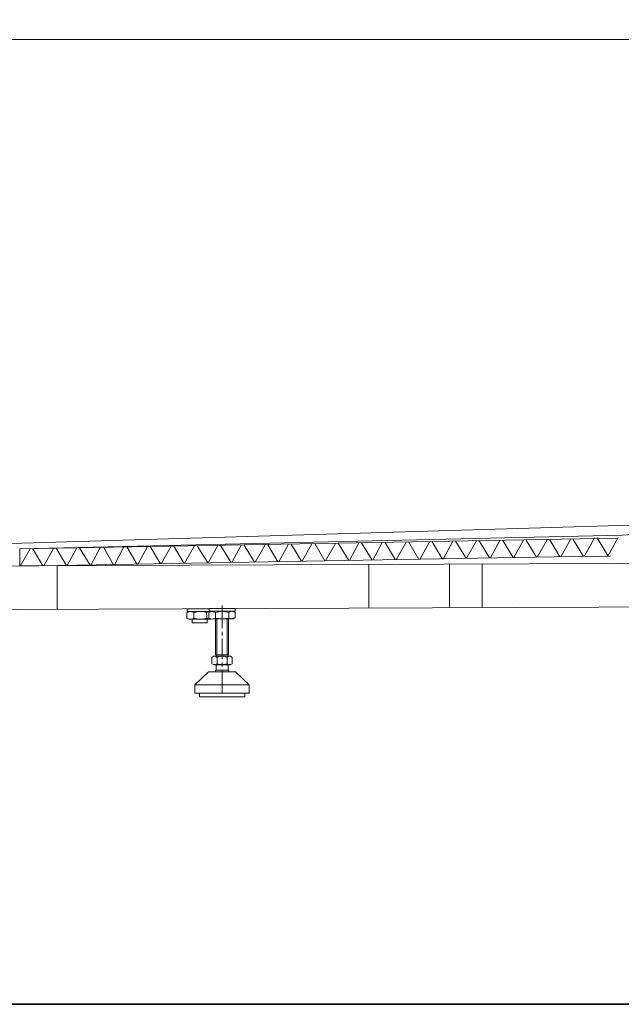
# Model space of a CAD drawing. Units: inches. Extents: x -2218 to 2488, y -1016 to 2298.
# Drawn here: x 1077 to 1624, y -1016 to -122 of the extents above; entities that cross this region are included whole.
import ezdxf

# ---------------------------------------------------------------- set-up
doc = ezdxf.new("R2010")
doc.units = ezdxf.units.IN
doc.header["$MEASUREMENT"] = 0
doc.layers.add('图层 1', color=7, linetype='Continuous')

msp = doc.modelspace()

# ---------------------------------------------------------------- linework, layer by layer
at = {"layer": '图层 1', "color": 7, "lineweight": 35}
msp.add_lwpolyline([(2488.24, -1015.52), (-2217.83, -1015.52), (-2217.83, 2032.73), (2488.24, 2032.73), (2488.24, -1015.52)], dxfattribs=at)
at = {"layer": '图层 1', "color": 7, "lineweight": 9}
for points in [[(809.33, -140.01), (1821.56, -140.01)], [(1703.83, -578.51), (1027.9, -598.45)], [(1077.32, -602.21), (1624.94, -589.86), (1658.55, -587.8)], [(1077.65, -602.21), (1620.12, -592.63)], [(1300.35, -598.45), (1291.4, -614.22)], [(1302.75, -598.45), (1312, -613.89)], [(1321.62, -598.12), (1312.7, -613.89)], [(1324.01, -598.12), (1333.3, -613.52)], [(1342.88, -597.75), (1333.96, -613.52)], [(1345.31, -597.42), (1354.56, -613.19)], [(1364.14, -597.42), (1355.22, -613.19)], [(1366.57, -597.08), (1376.19, -612.86)], [(1385.43, -596.72), (1376.85, -612.86)], [(1387.83, -596.72), (1397.45, -612.49)], [(1406.7, -596.38), (1398.11, -612.49)], [(1409.46, -596.38), (1418.71, -612.16)], [(1428.33, -596.05), (1419.41, -612.16)], [(1430.72, -596.05), (1439.97, -611.82)], [(1449.59, -595.72), (1440.67, -611.82)], [(1452.02, -595.72), (1461.27, -611.46)], [(1470.85, -595.35), (1461.97, -611.46)], [(1473.28, -595.35), (1482.86, -610.79)], [(1492.14, -595.02), (1483.23, -610.79)], [(1494.54, -595.02), (1504.16, -610.46)], [(1513.41, -594.65), (1504.86, -610.46)], [(1516.17, -594.65), (1525.42, -610.13)], [(1535.04, -594.32), (1526.12, -610.13)], [(1537.43, -594.32), (1546.68, -609.76)], [(1556.3, -593.99), (1547.38, -609.76)], [(1558.69, -593.99), (1567.98, -609.39)], [(1577.59, -593.66), (1568.68, -609.39)], [(1579.99, -593.66), (1589.24, -609.06)], [(1599.52, -592.26), (1589.94, -609.06)], [(1598.85, -593.29), (1592.33, -604.97)], [(1601.95, -592.26), (1611.9, -608.73)], [(1620.82, -591.93), (1611.57, -608.73)], [(1077.65, -602.21), (1077.65, -618.01)], [(1086.9, -602.21), (1077.98, -618.01)], [(1089.33, -602.21), (1098.58, -617.65)], [(1108.2, -601.88), (1099.28, -617.65)], [(1110.59, -601.54), (1119.84, -617.31)], [(1129.46, -601.21), (1120.54, -617.31)], [(1131.85, -601.21), (1141.47, -616.98)], [(1150.75, -600.84), (1142.17, -616.98)], [(1153.48, -600.84), (1162.73, -616.61)], [(1172.02, -600.51), (1163.43, -616.61)], [(1174.74, -600.51), (1184.03, -616.28)], [(1193.64, -600.14), (1184.69, -616.28)], [(1196.04, -600.14), (1205.29, -615.95)], [(1214.91, -599.85), (1205.99, -615.95)], [(1217.3, -599.85), (1226.59, -615.25)], [(1236.17, -599.48), (1227.25, -615.25)], [(1238.56, -599.48), (1248.18, -614.88)], [(1257.43, -599.15), (1248.51, -614.88)], [(1259.86, -599.15), (1269.48, -614.59)], [(1278.72, -598.78), (1270.14, -614.59)], [(1281.45, -598.78), (1290.74, -614.22)], [(1520.96, -602.58), (1523.02, -606.33)], [(2231.93, -613.19), (847.06, -618.68)], [(1579.99, -609.06), (1077.65, -618.01)], [(1467.79, -616.28), (1467.79, -655.75)], [(1497.3, -616.28), (1497.3, -655.75)], [(1579.99, -609.06), (1613.63, -608.73)], [(1111.62, -617.65), (1111.62, -657.11)], [(1394.35, -616.61), (1394.35, -656.08)], [(1830.44, -654.38), (847.06, -658.14)], [(1231.04, -659.17), (1229.31, -660.2)], [(1229.31, -660.2), (1229.31, -665.36)], [(1249.54, -656.78), (1229.64, -656.78), (1229.64, -659.17)], [(1229.64, -659.17), (1249.54, -659.17)], [(1231.04, -659.17), (1250.94, -659.17)], [(1247.48, -664.99), (1247.15, -659.87), (1244.42, -659.17), (1241.32, -659.17), (1238.23, -659.5), (1235.47, -660.2)], [(1235.47, -660.2), (1235.47, -664.99)], [(1250.94, -659.17), (1248.88, -659.17), (1248.18, -659.5), (1247.15, -659.87)], [(1250.94, -659.17), (1248.88, -659.17), (1248.18, -659.5), (1247.15, -659.87)], [(1250.94, -659.17), (1249.21, -659.87)], [(1255.4, -659.87), (1252.31, -659.17), (1249.21, -659.87)], [(1249.21, -659.87), (1249.21, -664.99)], [(1249.54, -656.45), (1249.54, -658.84), (1273.23, -658.84), (1273.23, -656.45), (1249.54, -656.45)], [(1250.94, -659.17), (1271.54, -658.84)], [(1267.41, -664.99), (1267.41, -659.87), (1261.22, -658.84), (1255.4, -659.87)], [(1255.4, -659.87), (1255.4, -664.99)], [(1273.23, -659.87), (1270.14, -658.84), (1267.41, -659.87)], [(1273.23, -659.87), (1270.14, -658.84), (1267.41, -659.87)], [(1271.54, -658.84), (1273.23, -659.87)], [(1273.23, -659.87), (1273.23, -664.66)], [(1229.31, -665.36), (1230.34, -665.69), (1231.04, -666.03), (1233.77, -666.03), (1234.47, -665.69), (1235.47, -664.99)], [(1250.94, -666.03), (1231.04, -666.03), (1229.31, -665.36)], [(1234.14, -669.45), (1234.14, -666.03)], [(1247.85, -666.03), (1247.85, -669.45), (1234.14, -669.45)], [(1235.47, -664.99), (1238.23, -665.69), (1241.32, -666.03), (1244.42, -665.69), (1247.48, -664.99), (1248.18, -665.36), (1249.21, -665.69), (1249.91, -666.03), (1250.94, -666.03)], [(1247.48, -664.99), (1248.18, -665.36), (1249.21, -665.69), (1249.91, -666.03), (1250.94, -666.03)], [(1249.21, -664.99), (1250.94, -666.03)], [(1249.21, -664.99), (1252.31, -666.03), (1255.4, -664.99)], [(1250.94, -666.03), (1271.54, -665.69)], [(1255.4, -664.99), (1261.22, -665.69), (1267.41, -664.99), (1270.14, -665.69), (1273.23, -664.66)], [(1255.4, -698.3), (1255.4, -666.03)], [(1256.43, -698.3), (1256.43, -666.03)], [(1266.01, -698.3), (1266.01, -665.69)], [(1267.04, -698.3), (1267.04, -665.69)], [(1267.41, -664.99), (1270.14, -665.69), (1273.23, -664.66)], [(1273.23, -664.66), (1271.54, -665.69)], [(1256.76, -700.7), (1255.03, -699.67), (1253.34, -699.67), (1251.97, -700.7)], [(1251.97, -706.52), (1251.97, -700.7)], [(1254.37, -699.67), (1268.44, -699.67)], [(1255.4, -698.3), (1267.04, -698.3)], [(1255.73, -699.67), (1255.73, -698.3)], [(1266.01, -700.7), (1262.95, -699.67), (1259.49, -699.67), (1256.76, -700.7)], [(1256.76, -706.52), (1256.76, -700.7)], [(1266.01, -699.67), (1268.44, -699.67)], [(1270.47, -700.7), (1269.11, -699.67), (1267.41, -699.67), (1266.01, -700.7)], [(1266.01, -706.52), (1266.01, -700.7)], [(1266.71, -699.67), (1266.71, -698.3)], [(1270.47, -706.52), (1270.47, -700.7)], [(1248.88, -713.74), (1236.5, -725.72)], [(1249.21, -713.74), (1248.51, -714.08)], [(1273.57, -713.74), (1248.88, -713.74)], [(1251.97, -706.52), (1253.34, -707.22), (1255.03, -707.22), (1256.76, -706.52)], [(1254.37, -707.55), (1268.44, -707.55)], [(1254.7, -713.74), (1255.73, -712.34), (1255.73, -707.55)], [(1255.73, -712.34), (1266.71, -712.34)], [(1256.76, -706.52), (1259.49, -707.22), (1262.95, -707.22), (1266.01, -706.52)], [(1266.01, -706.52), (1267.41, -707.22), (1269.11, -707.22), (1270.47, -706.52)], [(1266.71, -712.34), (1266.71, -707.55)], [(1267.74, -713.74), (1266.71, -712.34)], [(1273.93, -714.08), (1273.23, -713.74)], [(1273.57, -713.74), (1285.91, -725.72)], [(1236.87, -725.39), (1236.5, -726.09)], [(1285.91, -725.72), (1236.5, -725.72)], [(1236.5, -733.31), (1236.5, -725.72)], [(1285.91, -726.09), (1285.58, -725.39)], [(1285.91, -733.31), (1285.91, -725.72)], [(1285.91, -733.31), (1236.5, -733.31)], [(1240.62, -733.31), (1240.62, -736.37)], [(1281.82, -733.31), (1281.82, -736.37), (1240.62, -736.37)], [(1261.22, -733.31), (1261.22, -732.94)]]:
    msp.add_lwpolyline(points, dxfattribs=at)
at = {"layer": '图层 1', "color": 7, "lineweight": 13}
for points in [[(1261.22, -674.24), (1261.22, -653.68)], [(1261.22, -680.8), (1261.22, -677.38)], [(1261.22, -702.43), (1261.22, -683.86)], [(1261.22, -708.95), (1261.22, -705.49)], [(1261.22, -732.61), (1261.22, -712.01)]]:
    msp.add_lwpolyline(points, dxfattribs=at)
at = {"layer": '图层 1', "color": 7, "lineweight": 20}
msp.add_lwpolyline([(1265.35, -656.45), (1265.35, -656.08)], dxfattribs=at)
at = {"layer": '图层 1', "color": 7, "lineweight": 9}
msp.add_open_spline([(1235.47, -660.2), (1233.07, -658.73), (1231.78, -658.99), (1229.31, -660.2)], degree=3, dxfattribs=at)

doc.saveas('drawing.dxf')
